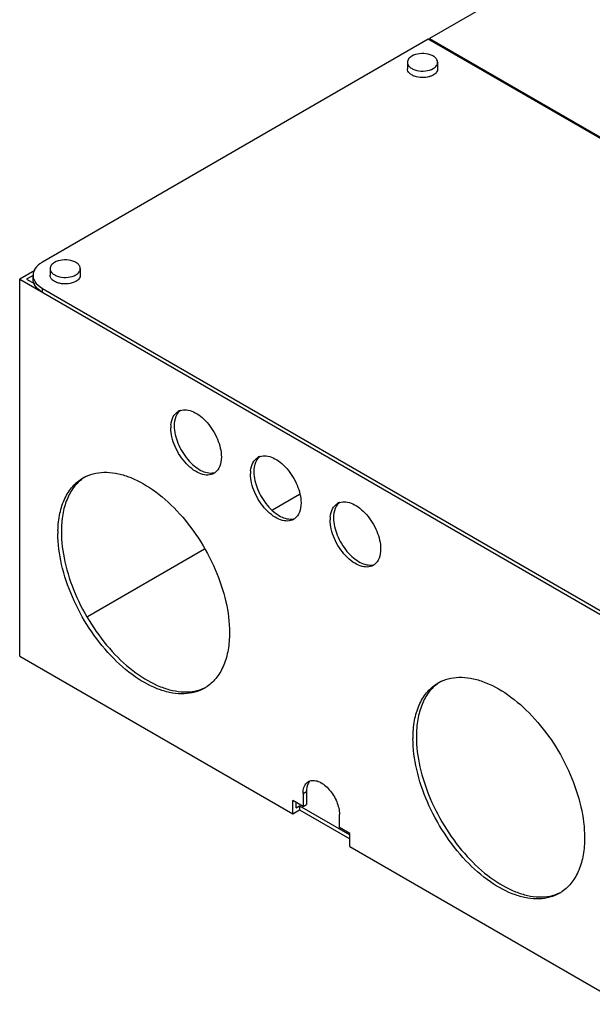
# Model space of a CAD drawing. Units: millimetres. Extents: x 122 to 947, y 412 to 1080.
# Drawn here: x 122 to 300, y 473 to 779 of the extents above; entities that cross this region are included whole.
import ezdxf

# ---------------------------------------------------------------- set-up
doc = ezdxf.new("R2010")
doc.units = ezdxf.units.MM
doc.header["$LTSCALE"] = 97.011811
doc.layers.get('0').update_dxf_attribs({"linetype": 'CONTINUOUS'})

msp = doc.modelspace()

# ---------------------------------------------------------------- linework, layer by layer
at = {"color": 7, "linetype": 'Continuous'}
for p, q in [((642.86, 1000.16), (249.36, 772.97)), ((249, 772.76), (129.15, 703.57)), ((436.39, 664.58), (249, 772.76)), ((249.36, 772.56), (249.36, 772.97)), ((249.36, 772.97), (436.74, 664.78)), ((242.54, 765.62), (242.54, 763.58)), ((251.94, 765.62), (251.94, 763.58)), ((126.8, 700.99), (122.08, 698.26)), ((131.52, 701.53), (131.52, 699.48)), ((140.92, 701.53), (140.92, 699.48)), ((122.08, 581.21), (122.08, 698.26)), ((122.08, 698.26), (309.46, 590.08)), ((126.25, 699.44), (124.2, 698.26)), ((124.2, 698.26), (126.8, 696.76)), ((126.22, 698.26), (126.22, 699.48)), ((129.15, 694.18), (129.15, 695.4)), ((129.15, 695.4), (302.39, 595.38)), ((141.99, 636.6), (141.95, 636.58)), ((141.99, 636.6), (141.96, 636.57)), ((208.97, 631.38), (200.62, 626.56)), ((179.53, 614.38), (143.17, 593.39)), ((122.08, 581.21), (206.93, 532.22)), ((252.3, 572.92), (252.26, 572.89)), ((252.3, 572.92), (252.27, 572.88)), ((210.11, 538.55), (211.17, 539.17)), ((210.11, 538.55), (210.11, 534.47)), ((211.17, 539.17), (211.17, 535.08)), ((206.93, 532.22), (206.93, 536.31)), ((210.11, 534.47), (206.93, 536.31)), ((207.99, 534.06), (207.99, 535.7)), ((206.93, 532.22), (209.05, 533.45)), ((207.99, 534.06), (209.05, 534.67)), ((209.05, 534.67), (209.05, 533.45)), ((209.05, 534.67), (224.61, 525.69)), ((209.05, 533.45), (224.61, 524.47)), ((210.11, 534.47), (211.17, 535.08)), ((221.43, 527.94), (221.43, 532.02)), ((224.61, 526.1), (221.43, 527.94)), ((224.61, 522.02), (224.61, 526.1)), ((224.61, 522.02), (309.46, 473.03))]:
    msp.add_line(p, q, dxfattribs=at)
for centre, radius, start, end in [((247.57, 767.3), 6.39, 286.3713, 287.4652), ((173.21, 653.9), 3.77, 108.1741, 119.9325), ((178.66, 652.1), 9.63, 174.5167, 180.0689), ((197.96, 639.61), 3.77, 108.1741, 119.9325), ((148.05, 625.63), 12.58, 119.1191, 119.9944), ((149.15, 626.19), 12.64, 124.7052, 125.3762), ((149.12, 626.23), 12.59, 119.9965, 124.5154), ((180.57, 641.16), 3.71, 300.0004, 307.2966), ((203.41, 637.81), 9.63, 174.5167, 180.0689), ((222.71, 625.33), 3.77, 108.1741, 119.9325), ((205.32, 626.87), 3.71, 300.0004, 307.2966), ((228.16, 623.52), 9.63, 174.5167, 180.0689), ((168.63, 619.27), 34.68, 178.5913, 180.0045), ((230.07, 612.58), 3.71, 300.0004, 307.2966), ((258.36, 561.94), 12.58, 119.1191, 119.9944), ((259.46, 562.51), 12.64, 124.7052, 125.3762), ((259.43, 562.55), 12.59, 119.9965, 124.5154), ((173.17, 582.13), 12.59, 299.9969, 304.7809), ((278.94, 555.58), 34.68, 178.5913, 180.0045), ((283.48, 518.44), 12.59, 299.9969, 304.7809)]:
    msp.add_arc(centre, radius, start, end, dxfattribs=at)
for points, knots in [([(251.94, 765.62), (251.94, 765.89), (251.77, 766.48), (251.13, 767.2), (250.19, 767.78), (248.58, 768.32), (246.38, 768.43), (244.64, 767.96), (243.91, 767.54)], [0, 0, 0, 0, 0.087141, 0.186853, 0.304528, 0.438669, 0.73012, 1, 1, 1, 1]), ([(243.91, 767.54), (243.52, 767.31), (242.86, 766.8), (242.54, 765.99), (242.54, 765.62)], [0, 0, 0, 0, 0.550819, 1, 1, 1, 1]), ([(242.54, 765.62), (242.54, 765.35), (242.7, 764.76), (243.34, 764.04), (244.28, 763.46), (245.9, 762.92), (248.09, 762.81), (249.83, 763.28), (250.56, 763.7)], [0, 0, 0, 0, 0.087141, 0.186853, 0.304528, 0.438669, 0.73012, 1, 1, 1, 1]), ([(250.56, 763.7), (250.95, 763.93), (251.62, 764.44), (251.94, 765.25), (251.94, 765.62)], [0, 0, 0, 0, 0.550819, 1, 1, 1, 1]), ([(249.37, 761.16), (248.62, 760.94), (247.06, 760.76), (245.16, 761.06), (243.87, 761.65), (243.14, 762.19), (242.65, 762.85), (242.54, 763.34), (242.54, 763.58)], [0, 0, 0, 0, 0.290062, 0.576244, 0.703817, 0.815915, 0.912882, 1, 1, 1, 1]), ([(250.56, 761.66), (250.48, 761.61), (250.13, 761.43), (249.77, 761.29), (249.48, 761.2)], [0, 0, 0, 0, 0.238177, 1, 1, 1, 1]), ([(251.94, 763.58), (251.94, 763.21), (251.62, 762.4), (250.95, 761.88), (250.56, 761.66)], [0, 0, 0, 0, 0.449188, 1, 1, 1, 1]), ([(129.15, 703.57), (128.86, 703.4), (127.84, 702.74), (126.96, 701.81), (126.58, 701.02)], [0, 0, 0, 0, 0.279226, 1, 1, 1, 1]), ([(132.9, 703.44), (132.51, 703.22), (131.84, 702.71), (131.52, 701.89), (131.52, 701.53)], [0, 0, 0, 0, 0.550819, 1, 1, 1, 1]), ([(140.92, 701.53), (140.92, 701.8), (140.76, 702.38), (140.12, 703.11), (139.17, 703.69), (137.56, 704.22), (135.36, 704.33), (133.62, 703.86), (132.9, 703.44)], [0, 0, 0, 0, 0.087141, 0.186853, 0.304528, 0.438669, 0.73012, 1, 1, 1, 1]), ([(126.58, 701.02), (126.52, 700.9), (126.32, 700.41), (126.22, 699.88), (126.22, 699.48)], [0, 0, 0, 0, 0.258198, 1, 1, 1, 1]), ([(131.52, 701.53), (131.52, 701.25), (131.68, 700.67), (132.32, 699.94), (133.27, 699.37), (134.88, 698.83), (137.08, 698.72), (138.82, 699.19), (139.54, 699.61)], [0, 0, 0, 0, 0.087141, 0.186853, 0.304528, 0.438669, 0.73012, 1, 1, 1, 1]), ([(139.54, 699.61), (139.93, 699.83), (140.6, 700.34), (140.92, 701.16), (140.92, 701.53)], [0, 0, 0, 0, 0.550819, 1, 1, 1, 1]), ([(126.58, 696.72), (126.52, 696.85), (126.32, 697.33), (126.22, 697.87), (126.22, 698.26)], [0, 0, 0, 0, 0.258199, 1, 1, 1, 1]), ([(126.39, 698.43), (126.48, 698.14), (127.08, 696.87), (128.22, 695.94), (129.15, 695.4)], [0, 0, 0, 0, 0.222169, 1, 1, 1, 1]), ([(139.54, 697.57), (138.82, 697.15), (137.08, 696.68), (134.88, 696.79), (133.27, 697.32), (132.32, 697.9), (131.68, 698.63), (131.52, 699.21), (131.52, 699.48)], [0, 0, 0, 0, 0.269871, 0.561315, 0.69546, 0.813138, 0.912853, 1, 1, 1, 1]), ([(140.92, 699.48), (140.92, 699.12), (140.6, 698.3), (139.93, 697.79), (139.54, 697.57)], [0, 0, 0, 0, 0.449188, 1, 1, 1, 1]), ([(129.15, 694.18), (128.86, 694.35), (127.84, 695.01), (126.96, 695.93), (126.58, 696.72)], [0, 0, 0, 0, 0.279226, 1, 1, 1, 1]), ([(172.03, 657.48), (172.64, 657.68), (174.05, 657.77), (176.2, 657.09), (178.37, 655.71), (181.15, 653.02), (183.74, 648.8), (184.73, 644.9), (184.73, 643.02)], [0, 0, 0, 0, 0.089234, 0.192892, 0.313467, 0.448333, 0.735766, 1, 1, 1, 1]), ([(169.07, 653.02), (169.16, 653.89), (169.54, 655.52), (170.69, 656.8), (171.33, 657.17)], [0, 0, 0, 0, 0.541719, 1, 1, 1, 1]), ([(171.01, 656.42), (170.85, 656.17), (170.27, 655.01), (170.09, 653.69), (170.09, 652.7)], [0, 0, 0, 0, 0.22588, 1, 1, 1, 1]), ([(182.43, 637.94), (181.88, 637.62), (180.48, 637.26), (178.24, 637.71), (175.95, 638.96), (173.75, 640.91), (171.81, 643.39), (170.29, 646.21), (169.3, 649.14), (169.03, 651.14), (169.03, 652.09)], [0, 0, 0, 0, 0.086932, 0.186401, 0.303789, 0.437602, 0.582102, 0.729422, 0.871165, 1, 1, 1, 1]), ([(170.09, 652.7), (170.09, 650.88), (171.02, 647.09), (173.48, 642.97), (176.15, 640.27), (178.71, 638.49), (181.04, 637.85), (182.36, 638.13)], [0, 0, 0, 0, 0.261793, 0.547566, 0.683012, 0.805356, 1, 1, 1, 1]), ([(184.73, 643.02), (184.73, 642.05), (184.5, 640.25), (183.46, 638.69), (182.82, 638.2)], [0, 0, 0, 0, 0.547999, 1, 1, 1, 1]), ([(193.82, 638.73), (193.91, 639.6), (194.29, 641.23), (195.44, 642.51), (196.08, 642.88)], [0, 0, 0, 0, 0.541719, 1, 1, 1, 1]), ([(196.78, 643.19), (197.39, 643.39), (198.8, 643.49), (200.95, 642.8), (203.12, 641.42), (205.9, 638.73), (208.49, 634.52), (209.48, 630.61), (209.48, 628.74)], [0, 0, 0, 0, 0.089234, 0.192892, 0.313467, 0.448333, 0.735766, 1, 1, 1, 1]), ([(195.75, 642.13), (195.6, 641.88), (195.02, 640.73), (194.84, 639.41), (194.84, 638.41)], [0, 0, 0, 0, 0.22588, 1, 1, 1, 1]), ([(133.97, 620.12), (134.01, 621.94), (134.37, 625.39), (135.88, 630.12), (138.32, 633.97), (140.57, 635.83), (141.77, 636.52)], [0, 0, 0, 0, 0.288217, 0.546848, 0.780684, 1, 1, 1, 1]), ([(141.83, 636.5), (140.73, 635.71), (138.7, 633.7), (136.55, 629.78), (135.27, 625.07), (135.02, 621.66), (135.02, 619.88)], [0, 0, 0, 0, 0.21792, 0.452554, 0.712148, 1, 1, 1, 1]), ([(141.93, 636.62), (142.87, 637.14), (144.93, 637.96), (148.31, 638.41), (151.94, 638.11), (157.2, 636.66), (163.92, 632.94), (171.34, 626.33), (177.89, 617.91), (183.04, 608.35), (186.38, 598.44), (187.27, 591.69), (187.27, 588.48)], [0, 0, 0, 0, 0.042865, 0.087583, 0.13555, 0.187659, 0.305155, 0.438902, 0.583165, 0.73013, 0.871497, 1, 1, 1, 1]), ([(207.18, 623.65), (206.62, 623.33), (205.23, 622.98), (202.99, 623.43), (200.7, 624.68), (198.5, 626.62), (196.56, 629.1), (195.04, 631.93), (194.04, 634.85), (193.78, 636.85), (193.78, 637.8)], [0, 0, 0, 0, 0.086932, 0.186401, 0.303789, 0.437602, 0.582102, 0.729422, 0.871165, 1, 1, 1, 1]), ([(194.84, 638.41), (194.84, 636.6), (195.77, 632.81), (198.23, 628.68), (200.9, 625.98), (203.46, 624.2), (205.79, 623.56), (207.11, 623.84)], [0, 0, 0, 0, 0.261793, 0.547566, 0.683012, 0.805356, 1, 1, 1, 1]), ([(209.48, 628.74), (209.48, 627.76), (209.25, 625.96), (208.21, 624.4), (207.57, 623.92)], [0, 0, 0, 0, 0.547999, 1, 1, 1, 1]), ([(218.57, 624.44), (218.66, 625.32), (219.04, 626.94), (220.18, 628.22), (220.83, 628.59)], [0, 0, 0, 0, 0.541719, 1, 1, 1, 1]), ([(220.5, 627.84), (220.35, 627.59), (219.77, 626.44), (219.59, 625.12), (219.59, 624.12)], [0, 0, 0, 0, 0.22588, 1, 1, 1, 1]), ([(221.53, 628.91), (222.13, 629.1), (223.55, 629.2), (225.7, 628.51), (227.87, 627.13), (230.65, 624.44), (233.24, 620.23), (234.23, 616.32), (234.23, 614.45)], [0, 0, 0, 0, 0.089234, 0.192892, 0.313467, 0.448333, 0.735766, 1, 1, 1, 1]), ([(219.59, 624.12), (219.59, 622.31), (220.52, 618.52), (222.97, 614.39), (225.65, 611.7), (228.21, 609.91), (230.54, 609.27), (231.86, 609.55)], [0, 0, 0, 0, 0.261793, 0.547566, 0.683012, 0.805356, 1, 1, 1, 1]), ([(231.93, 609.37), (231.37, 609.05), (229.98, 608.69), (227.74, 609.14), (225.45, 610.39), (223.25, 612.33), (221.31, 614.82), (219.78, 617.64), (218.79, 620.57), (218.53, 622.56), (218.53, 623.51)], [0, 0, 0, 0, 0.086932, 0.186401, 0.303789, 0.437602, 0.582102, 0.729422, 0.871165, 1, 1, 1, 1]), ([(179.47, 571.22), (178.54, 570.69), (176.49, 569.83), (173.11, 569.34), (169.47, 569.61), (164.2, 571.01), (157.45, 574.7), (150, 581.3), (143.41, 589.73), (138.22, 599.32), (134.86, 609.27), (133.96, 616.04), (133.96, 619.26)], [0, 0, 0, 0, 0.042861, 0.087491, 0.135326, 0.187291, 0.304555, 0.438226, 0.582571, 0.729724, 0.871314, 1, 1, 1, 1]), ([(135.02, 619.88), (135.02, 616.73), (135.88, 610.12), (139.1, 600.38), (144.09, 590.96), (150.44, 582.6), (157.68, 575.94), (164.26, 572.08), (169.45, 570.44), (173.06, 569.96), (176.45, 570.2), (178.55, 570.86), (179.51, 571.31)], [0, 0, 0, 0, 0.127587, 0.26784, 0.413848, 0.557676, 0.691758, 0.810366, 0.863187, 0.911834, 0.957033, 1, 1, 1, 1]), ([(234.23, 614.45), (234.23, 613.48), (234, 611.67), (232.96, 610.11), (232.32, 609.63)], [0, 0, 0, 0, 0.547999, 1, 1, 1, 1]), ([(187.27, 588.48), (187.27, 586.68), (187.02, 583.25), (185.72, 578.5), (183.54, 574.57), (181.47, 572.56), (180.35, 571.79)], [0, 0, 0, 0, 0.288082, 0.547649, 0.782125, 1, 1, 1, 1]), ([(244.28, 556.43), (244.32, 558.25), (244.68, 561.71), (246.19, 566.44), (248.63, 570.28), (250.88, 572.14), (252.08, 572.84)], [0, 0, 0, 0, 0.288217, 0.546848, 0.780684, 1, 1, 1, 1]), ([(252.14, 572.81), (251.04, 572.03), (249.01, 570.02), (246.86, 566.1), (245.58, 561.38), (245.33, 557.98), (245.33, 556.19)], [0, 0, 0, 0, 0.21792, 0.452554, 0.712148, 1, 1, 1, 1]), ([(252.24, 572.93), (253.18, 573.45), (255.24, 574.27), (258.62, 574.72), (262.25, 574.42), (267.51, 572.97), (274.23, 569.26), (281.65, 562.64), (288.2, 554.22), (293.35, 544.67), (296.69, 534.75), (297.58, 528.01), (297.58, 524.8)], [0, 0, 0, 0, 0.042865, 0.087583, 0.13555, 0.187659, 0.305155, 0.438902, 0.583165, 0.73013, 0.871497, 1, 1, 1, 1]), ([(289.78, 507.54), (288.85, 507), (286.8, 506.15), (283.41, 505.65), (279.78, 505.92), (274.51, 507.33), (267.76, 511.01), (260.31, 517.61), (253.72, 526.05), (248.53, 535.63), (245.17, 545.58), (244.27, 552.36), (244.27, 555.58)], [0, 0, 0, 0, 0.042861, 0.087491, 0.135326, 0.187291, 0.304555, 0.438226, 0.582571, 0.729724, 0.871314, 1, 1, 1, 1]), ([(245.33, 556.19), (245.33, 553.04), (246.19, 546.43), (249.41, 536.7), (254.4, 527.28), (260.75, 518.91), (267.99, 512.25), (274.57, 508.4), (279.76, 506.75), (283.37, 506.27), (286.76, 506.52), (288.86, 507.18), (289.82, 507.62)], [0, 0, 0, 0, 0.127587, 0.26784, 0.413848, 0.557676, 0.691758, 0.810366, 0.863187, 0.911834, 0.957033, 1, 1, 1, 1]), ([(210.18, 539.51), (210.26, 540.08), (210.57, 541.14), (211.34, 541.97), (211.77, 542.22)], [0, 0, 0, 0, 0.537584, 1, 1, 1, 1]), ([(211.95, 542.02), (211.82, 541.84), (211.33, 540.97), (211.17, 539.94), (211.17, 539.17)], [0, 0, 0, 0, 0.224273, 1, 1, 1, 1]), ([(212.34, 542.46), (212.77, 542.59), (213.79, 542.64), (215.34, 542.13), (216.89, 541.13), (218.88, 539.19), (220.73, 536.16), (221.43, 533.36), (221.43, 532.02)], [0, 0, 0, 0, 0.089552, 0.193648, 0.314512, 0.449426, 0.736388, 1, 1, 1, 1]), ([(210.11, 538.55), (210.11, 538.64), (210.12, 538.95), (210.15, 539.27), (210.18, 539.51)], [0, 0, 0, 0, 0.257335, 1, 1, 1, 1]), ([(297.58, 524.8), (297.58, 523), (297.33, 519.57), (296.03, 514.82), (293.85, 510.88), (291.78, 508.88), (290.66, 508.1)], [0, 0, 0, 0, 0.288082, 0.547649, 0.782125, 1, 1, 1, 1])]:
    msp.add_open_spline(points, degree=3, knots=knots, dxfattribs=at)
for points in [[(126.22, 699.48), (126.22, 699.13), (126.28, 698.77), (126.39, 698.43)], [(172, 657.52), (171.81, 657.38), (171.64, 657.22), (171.48, 657.04)], [(171.48, 657.04), (171.3, 656.85), (171.14, 656.64), (171.01, 656.42)], [(196.23, 642.75), (196.05, 642.56), (195.89, 642.35), (195.75, 642.13)], [(196.75, 643.24), (196.56, 643.09), (196.39, 642.93), (196.23, 642.75)], [(220.98, 628.47), (220.8, 628.27), (220.64, 628.06), (220.5, 627.84)], [(221.5, 628.95), (221.31, 628.8), (221.14, 628.64), (220.98, 628.47)], [(211.77, 542.22), (211.95, 542.32), (212.14, 542.4), (212.34, 542.46)], [(212.33, 542.45), (212.19, 542.32), (212.06, 542.18), (211.95, 542.02)]]:
    msp.add_open_spline(points, degree=3, dxfattribs=at)

doc.saveas('drawing.dxf')
